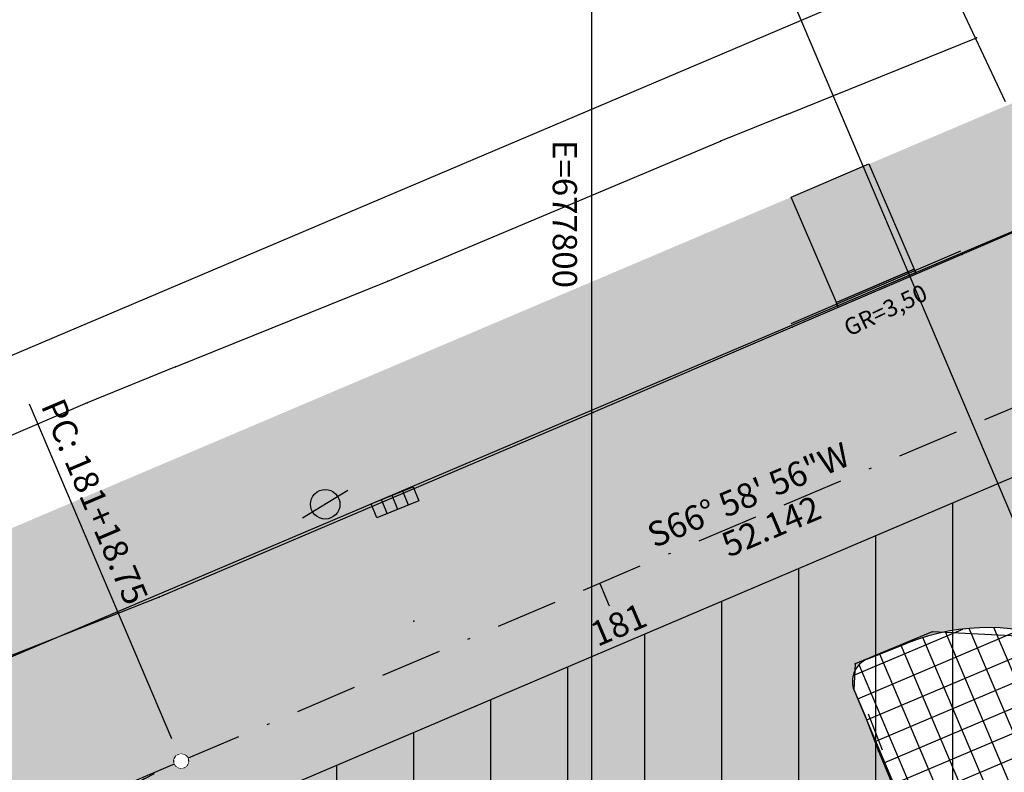
# Model space of a CAD drawing. Extents: x -3668 to 793756, y 1001 to 71755628.
# Drawn here: x 677776 to 677817, y 7176738 to 7176769 of the extents above; entities that cross this region are included whole.
import ezdxf

# ---------------------------------------------------------------- set-up
doc = ezdxf.new("R2010")
doc.units = 0
doc.header["$LTSCALE"] = 0.1
doc.header["$MEASUREMENT"] = 0
doc.set_wipeout_variables(frame=1)
doc.linetypes.add('418-025-HA00_$0$DASHDOT', pattern=[25.4, 12.7, -6.35, 0, -6.35])
doc.linetypes.add('418-032-K00_$0$BORDERX2', pattern=[88.89999999999999, 25.4, -12.7, 25.4, -12.7, 0, -12.7])
for name, color, linetype in [('418-001-S00_$0$CADASTRO', 250, 'Continuous'), ('418-001-S00_$0$EIXO', 250, 'Continuous'), ('418-001-S00_$0$S-BLOBO_EXIST', 250, 'Continuous'), ('418-001-S00_$0$S-DIVISA', 250, 'Continuous'), ('418-001-S00_$0$S-GRADIL', 250, 'Continuous'), ('418-001-S00_$0$S-GUIA-DEF', 250, 'Continuous'), ('418-001-S00_$0$S-GUIAREB', 250, 'Continuous'), ('418-001-S00_$0$S-PONTOCOTA', 250, 'Continuous'), ('418-001-S00_$0$S-PORTG', 250, 'Continuous'), ('418-001-S00_$0$S-POSTE', 250, 'Continuous'), ('418-003-S00_$0$malha-lin', 252, 'Continuous'), ('418-003-S00_$0$malha-txt', 251, 'Continuous'), ('418-003-S00_$0$S_', 105, 'Continuous'), ('418-024-G00_$0$G-BORDOS', 3, 'Continuous'), ('418-025-HA00_$0$HA-PARALELEPIPEDO', 250, 'Continuous'), ('418-025-HA00_$0$HA-PAVIMENTO', 253, '418-025-HA00_$0$DASHDOT'), ('418-032-K00_$0$G-ALIN_LOCACAO', 11, '418-032-K00_$0$BORDERX2'), ('418-032-K00_$0$G-ALIN_NEST', 137, 'Continuous'), ('418-032-K00_$0$G-ALIN_PCPT', 137, 'Continuous'), ('418-032-K00_$0$G-ALIN_PIH', 1, 'Continuous'), ('418-032-K00_$0$G-AZIMUTE_', 2, 'Continuous'), ('418-032-K00_$0$TRAB', 7, 'Continuous'), ('418-037-C00_$0$COTAS', 24, 'Continuous'), ('418-037-C00_$0$G-GUIAS REBAIXADAS', 173, 'Continuous'), ('418-037-C00_$0$G-RAMPAS', 1, 'Continuous'), ('418-038-C00_$0$H-PAVER PESADO', 252, 'Continuous'), ('418-038-C00_$0$HA-CALÇADA-CLARO', 252, 'Continuous'), ('418-038-C00_$0$Terminal', 154, 'Continuous'), ('418-082-S00_$0$CADASTRO', 7, 'Continuous'), ('418-082-S00_$0$S-BLOBO_EXIST', 171, 'Continuous'), ('418-082-S00_$0$S-GUIA-DEF', 105, 'Continuous'), ('418-082-S00_$0$S-GUIAREB', 224, 'Continuous'), ('418-082-S00_$0$S-MFIO', 230, 'Continuous'), ('418-082-S00_$0$S-POSTE', 60, 'Continuous')]:
    doc.layers.add(name, color=color, linetype=linetype)
doc.layers.add('418-038-C00_$0$C-CALÇADA-EXISTENTE', color=7, linetype='Continuous', true_color=0xc56444)
doc.styles.add('418-003-S00_$0$STANDARD', font='arial.ttf')
doc.styles.add('418-032-K00_$0$Standard', font='arial.ttf')
doc.styles.add('418-037-C00_$0$Standard', font='arial.ttf')

# ---------------------------------------------------------------- blocks, each defined once
blk = doc.blocks.new('418-001-S00_$0$BLOBO')
at = {"layer": '418-001-S00_$0$S-BLOBO_EXIST'}
for p, q in [((-0.46875, -0.625), (-0.46875, 0)), ((0, -0.625), (0, 0)), ((0.46875, -0.625), (0.46875, 0))]:
    blk.add_line(p, q, dxfattribs=at)
blk.add_lwpolyline([(-0.9375, 0), (0.9375, 0), (0.9375, -0.625), (-0.9375, -0.625)], close=True, dxfattribs=at)
blk = doc.blocks.new('418-001-S00_$0$POSTE')
at = {"layer": '418-001-S00_$0$S-POSTE'}
blk.add_line((935.8289468491421, 570.7168492881465), (-935.8289474312187, -570.7168492881465), dxfattribs=at)
blk.add_ellipse((-1.51885615196079e-07, 0), major_axis=(-431.0589225929107, 431.0589225929107), ratio=0.9999999983859199, start_param=1.570796324696593, end_param=7.853981631876179, dxfattribs=at)
blk = doc.blocks.new('418-001-S00_$0$PONTO')
blk.add_point((0, 0))
blk = doc.blocks.new('418-001-S00_')
at = {"layer": '418-001-S00_$0$S-DIVISA'}
blk.add_lwpolyline([(677809.1046, 7176782.0431), (677817.0412, 7176765.1914)], dxfattribs=at)
at = {"layer": '418-001-S00_$0$S-GRADIL'}
for points in [[(677808.0428, 7176764.6492), (677815.858, 7176767.8124)], [(677782.832, 7176754.2375), (677791.5823, 7176757.7709), (677805.3036, 7176763.5463)], [(677779.1861, 7176752.7538), (677770.5116, 7176749.0325), (677765.0795, 7176757.6949), (677763.2571, 7176761.9376)]]:
    blk.add_lwpolyline(points, dxfattribs=at)
at = {"layer": '418-001-S00_$0$S-GUIA-DEF'}
for points in [[(677811.2538, 7176739.8685), (677811.8214, 7176738.3831)], [(677811.3939186933, 7176739.922042056), (677811.9615186934, 7176738.436642056)]]:
    blk.add_lwpolyline(points, dxfattribs=at)
at = {"layer": '418-001-S00_$0$S-GUIAREB'}
for points in [[(677815.1986158339, 7176759.009516164), (677808.2011158338, 7176756.016816163)], [(677815.2576, 7176758.8716), (677808.2601, 7176755.8789)]]:
    blk.add_lwpolyline(points, dxfattribs=at)
at = {"layer": '418-001-S00_$0$S-PORTG'}
for points in [[(677808.0428, 7176764.6492), (677805.3036, 7176763.5463)], [(677782.832, 7176754.2375), (677779.1861, 7176752.7538)]]:
    blk.add_lwpolyline(points, dxfattribs=at)
at = {"layer": '418-001-S00_$0$CADASTRO', "xscale": 0.001, "yscale": 0.001, "zscale": 0.001}
blk.add_blockref('418-001-S00_$0$POSTE', (677789.0002, 7176748.5688), dxfattribs=at)
at = {"layer": '418-001-S00_$0$CADASTRO', "rotation": 21.82447807569899}
blk.add_blockref('418-001-S00_$0$BLOBO', (677791.7634, 7176748.9374), dxfattribs=at)
at = {"layer": '418-001-S00_$0$EIXO'}
blk.add_blockref('418-001-S00_$0$PONTO', (677792.6571, 7176743.7447), dxfattribs=at)
at = {"layer": '418-001-S00_$0$S-PONTOCOTA'}
for p in [(677815.857977212, 7176767.81236434), (677808.042808541, 7176764.64918767), (677805.303629639, 7176763.54627345), (677815.257606472, 7176758.8716425), (677791.58233664, 7176757.77093435), (677808.2601310071, 7176755.87892055), (677782.832006079, 7176754.23752032), (677779.186095007, 7176752.75375733), (677800.045643909, 7176752.35406505), (677789.000212162, 7176748.56878187), (677791.763360452, 7176748.93736813), (677782.157430874, 7176744.73476769), (677814.0237400361, 7176743.30432477), (677810.8526623129, 7176741.981012799), (677810.798183182, 7176740.92446818), (677811.253843938, 7176739.86849757), (677811.82144547, 7176738.38308095)]:
    blk.add_blockref('418-001-S00_$0$PONTO', p, dxfattribs=at)
blk = doc.blocks.new('418-025-HA00_')
at = {"layer": '418-025-HA00_$0$HA-PARALELEPIPEDO'}
h = blk.add_hatch(dxfattribs=at)
h.set_pattern_fill('AR-B88', color=256, scale=0.005, style=0)
h.set_pattern_definition([(293.1084902903539, (0, 0), (0.9344795629169023, 0.3987529893187452), []), (23.1084902903539, (0, 0), (0.7351030682575297, 0.8659927707771962), [1.016, -1.016])])
edge = h.paths.add_edge_path()
edge.add_line((677889.3832000118, 7176765.668099993), (677885.8763999547, 7176768.226800037))
edge.add_line((677885.8763999547, 7176768.226800037), (677882.9511000029, 7176770.901699999))
edge.add_line((677882.9511000029, 7176770.901699999), (677881.1960999994, 7176773.520300001))
edge.add_line((677881.1960999994, 7176773.520300001), (677880.7529999989, 7176775.071300002))
edge.add_line((677880.7529999989, 7176775.071300002), (677881.0920999988, 7176775.714099999))
edge.add_line((677881.0920999988, 7176775.714099999), (677859.705015581, 7176767.030011615))
edge.add_arc((677860.2412754669, 7176765.581915503), 1.544201092183825, -66.62499456661169, 110.3206314044653, ccw=False)
edge.add_line((677860.8539333802, 7176764.164450409), (677828.8668415386, 7176750.194971549))
edge.add_arc((677828.2439018943, 7176751.607941927), 1.544195288712615, 136.2940367734212, 293.79135848679067, ccw=False)
edge.add_line((677827.1276104762, 7176752.674915479), (677812.9965509922, 7176742.83772663))
edge.add_arc((677816.3363321478, 7176734.480342958), 9.000000000590699, 24.313684728454575, 111.78265836667501, ccw=False)
edge.add_line((677824.5380768158, 7176738.185931225), (677825.3414000004, 7176736.407899999))
edge.add_line((677825.3414000004, 7176736.407899999), (677826.6797783633, 7176735.997447377))
edge.add_line((677826.6797783633, 7176735.997447377), (677829.4346465728, 7176729.538299599))
edge.add_arc((677828.5148152193, 7176729.14598559), 1.000000000023559, -66.90143941619863, 23.098560596973925, ccw=False)
edge.add_line((677828.9071292274, 7176728.226154237), (677819.0870694651, 7176724.037835377))
edge.add_arc((677818.6947554568, 7176724.957666731), 0.9999999997637228, 203.0985606022075, 293.09856059607205, ccw=False)
edge.add_line((677817.7749241035, 7176724.565352722), (677810.8221023994, 7176740.86714991))
edge.add_arc((677811.7419337532, 7176741.259463917), 0.9999999999794356, 115.53319612464139, 203.0985605400406, ccw=False)
edge.add_line((677811.310899787, 7176742.161799621), (677796.8551958991, 7176735.828845922))
edge.add_arc((677800.5251775477, 7176725.459119083), 11.00000000030964, 23.09856059744959, 109.4895358446104, ccw=False)
edge.add_line((677810.6433224357, 7176729.774573176), (677814.0842757112, 7176721.706809495))
edge.add_line((677814.0842757112, 7176721.706809495), (677784.2304649083, 7176708.973966531))
edge.add_line((677784.2304649083, 7176708.973966531), (677789.0169473384, 7176697.777098101))
edge.add_arc((677796.375598462, 7176700.915609473), 7.99999999971836, 113.09856058930461, 203.098555188832, ccw=False)
edge.add_line((677793.2370863956, 7176708.274260301), (677815.5039000005, 7176717.771200001))
edge.add_line((677815.5039000005, 7176717.771200001), (677818.5997473444, 7176710.527482871))
edge.add_line((677818.5997473444, 7176710.527482871), (677824.6569560124, 7176713.116235723))
edge.add_line((677824.6569560124, 7176713.116235723), (677821.7790000011, 7176715.095999998))
edge.add_line((677821.7790000011, 7176715.095999998), (677820.8239998919, 7176717.43500031))
edge.add_line((677820.8239998919, 7176717.43500031), (677820.6029999962, 7176717.979000018))
edge.add_line((677820.6029999962, 7176717.979000018), (677819.8699999999, 7176719.571))
edge.add_line((677819.8699999999, 7176719.571), (677819.958, 7176719.912999999))
edge.add_line((677819.958, 7176719.912999999), (677825.6120000335, 7176722.376000018))
edge.add_line((677825.6120000335, 7176722.376000018), (677833.0109999997, 7176725.386999998))
edge.add_line((677833.0109999997, 7176725.386999998), (677834.9379866876, 7176717.510181664))
edge.add_line((677834.9379866876, 7176717.510181664), (677844.2464494884, 7176721.488467858))
edge.add_line((677844.2464494884, 7176721.488467858), (677843.76, 7176722.664))
edge.add_line((677843.76, 7176722.664), (677842.703, 7176725.931))
edge.add_line((677842.703, 7176725.931), (677842.943, 7176726.537))
edge.add_line((677842.943, 7176726.537), (677856.062, 7176732.146000001))
edge.add_line((677856.062, 7176732.146000001), (677873.225, 7176739.476))
edge.add_line((677873.225, 7176739.476), (677876.3420000001, 7176740.807999999))
edge.add_line((677876.3420000001, 7176740.807999999), (677880.952, 7176742.784))
edge.add_line((677880.952, 7176742.784), (677881.4861312953, 7176742.717029029))
edge.add_line((677881.4861312953, 7176742.717029029), (677881.703, 7176742.526000001))
edge.add_line((677881.703, 7176742.526000001), (677882.705, 7176740.831))
edge.add_line((677882.705, 7176740.831), (677883.21, 7176739.789))
edge.add_line((677883.21, 7176739.789), (677883.797167839, 7176738.391804109))
edge.add_line((677883.797167839, 7176738.391804109), (677891.0976433015, 7176741.511909045))
edge.add_line((677891.0976433015, 7176741.511909045), (677886.2478, 7176752.973100001))
edge.add_line((677886.2478, 7176752.973100001), (677887.1711999995, 7176757.054500001))
edge.add_line((677887.1711999995, 7176757.054500001), (677886.7712999998, 7176758.6587))
edge.add_arc((677887.0540629149, 7176755.208501224), 3.461766377771515, 14.889126712839527, 94.68523567033333, ccw=False)
edge.add_line((677890.3995999992, 7176756.098), (677889.3832000118, 7176765.668099993))
edge = h.paths.add_edge_path(flags=16)
edge.add_arc((677864.2579104063, 7176729.656080122), 22.15657474880978, 73.07074212964227, 162.6894061541059)
edge.add_line((677843.1049000007, 7176736.248799999), (677844.0565226339, 7176734.747271231))
edge.add_line((677844.0565226339, 7176734.747271231), (677866.2034999997, 7176744.193099999))
edge.add_line((677866.2034999997, 7176744.193099999), (677869.6455, 7176747.1242))
edge.add_line((677869.6455, 7176747.1242), (677870.7096999998, 7176750.8525))
at = {"layer": '418-025-HA00_$0$HA-PAVIMENTO'}
h = blk.add_hatch(color=256, dxfattribs=at)
edge = h.paths.add_edge_path()
edge.add_line((677902.1399142864, 7176785.149176793), (677899.0017614532, 7176792.507980837))
edge.add_line((677899.0017614532, 7176792.507980837), (677823.5764593398, 7176762.463912169))
edge.add_line((677823.5764593398, 7176762.463912169), (677775.4394629431, 7176742.013218776))
edge.add_arc((677772.3113134367, 7176749.376280684), 7.999999999440657, 209.5975956765064, 293.01790002283553, ccw=False)
edge.add_line((677765.3551881873, 7176745.42503765), (677762.8017549333, 7176750.058736591))
edge.add_line((677762.8017549333, 7176750.058736591), (677753.4569, 7176745.8124))
edge.add_line((677753.4569, 7176745.8124), (677756.011928259, 7176743.593855205))
edge.add_arc((677749.9883373624, 7176738.329222957), 7.999999999999105, -66.52886976138308, 41.1535328155814, ccw=False)
edge.add_line((677753.1746328591, 7176730.991135944), (677750.2774426357, 7176729.733137211))
edge.add_line((677750.2774426357, 7176729.733137211), (677753.1279899462, 7176723.16828338))
edge.add_line((677753.1279899462, 7176723.16828338), (677754.6153564896, 7176723.783024378))
edge.add_arc((677757.6711104884, 7176716.389624111), 8.00000000036578, 23.647788075142614, 112.45571597983891, ccw=False)
edge.add_line((677764.9993384574, 7176719.598529664), (677783.1868568842, 7176676.991032164))
edge.add_line((677783.1868568842, 7176676.991032164), (677791.066222331, 7176658.482257951))
edge.add_line((677791.066222331, 7176658.482257951), (677809.6821696806, 7176614.77199377))
edge.add_line((677809.6821696806, 7176614.77199377), (677827.1546472973, 7176573.823947177))
edge.add_line((677827.1546472973, 7176573.823947177), (677842.0090040929, 7176539.040262731))
edge.add_arc((677834.6552191935, 7176535.899832197), 7.996277651536963, -66.16009298271342, 23.12488333200662, ccw=False)
edge.add_line((677837.8871744928, 7176528.585809965), (677870.5477340996, 7176546.231786895))
edge.add_arc((677864.255936279, 7176559.8484414), 14.99999999081259, 206.7572708193174, 294.8000697974785, ccw=False)
edge.add_line((677850.8621090044, 7176553.095265061), (677838.2266004218, 7176582.996598995))
edge.add_line((677838.2266004218, 7176582.996598995), (677833.6281000077, 7176593.367399983))
edge.add_line((677833.6281000077, 7176593.367399983), (677801.1749000036, 7176669.92900001))
edge.add_line((677801.1749000036, 7176669.92900001), (677794.7418999997, 7176684.354200001))
edge.add_line((677794.7418999997, 7176684.354200001), (677789.0169476338, 7176697.777097408))
edge.add_line((677789.0169476338, 7176697.777097408), (677784.2304649082, 7176708.973966531))
edge.add_line((677784.2304649082, 7176708.973966531), (677780.1129531863, 7176718.628009722))
edge.add_arc((677789.3112667218, 7176722.551149804), 10.00000000025443, 109.4895359188126, 203.0985605853256, ccw=False)
edge.add_line((677785.9749197561, 7176731.978174199), (677796.8551958877, 7176735.828845918))
edge.add_line((677796.8551958877, 7176735.828845918), (677811.3708469578, 7176742.188062104))
edge.add_line((677811.3708469578, 7176742.188062104), (677812.9965509922, 7176742.83772663))
edge.add_line((677812.9965509922, 7176742.83772663), (677827.6308118775, 7176753.025213856))
edge.add_line((677827.6308118775, 7176753.025213856), (677839.8968914817, 7176758.579488127))
edge.add_line((677839.8968914817, 7176758.579488127), (677859.6161984926, 7176766.993948006))
edge.add_line((677859.6161984926, 7176766.993948006), (677881.0921, 7176775.7141))
edge.add_line((677881.0921, 7176775.7141), (677884.0875000008, 7176774.479899999))
edge.add_line((677884.0875000008, 7176774.479899999), (677887.5388, 7176770.9422))
edge.add_line((677887.5388, 7176770.9422), (677889.7085, 7176765.8761))
edge.add_line((677889.7085, 7176765.8761), (677889.3832000117, 7176765.668099993))
edge.add_line((677889.3832000117, 7176765.668099993), (677890.3995999992, 7176756.098))
edge.add_line((677890.3995999992, 7176756.098), (677904.1437999995, 7176724.185500001))
edge.add_line((677904.1437999995, 7176724.185500001), (677912.3737, 7176706.7064))
edge.add_line((677912.3737, 7176706.7064), (677928.5792000002, 7176670.555700001))
edge.add_line((677928.5792000002, 7176670.555700001), (677948.8792701939, 7176623.058515307))
edge.add_line((677948.8792701939, 7176623.058515307), (677960.8828001098, 7176594.973199743))
edge.add_arc((677947.1487119759, 7176590.834345926), 14.34417260738261, -65.32645731786948, 16.770510778049186, ccw=False)
edge.add_line((677953.1366511123, 7176577.799781388), (677977.3167555577, 7176587.000992476))
edge.add_arc((677976.1337337828, 7176594.913037691), 8.000000000504226, 202.9814696032516, 278.5039574047824, ccw=False)
edge.add_line((677968.768684389, 7176591.789570478), (677966.3074354028, 7176597.59312759))
edge.add_line((677966.3074354028, 7176597.59312759), (677969.0693289255, 7176598.764427794))
edge.add_line((677969.0693289255, 7176598.764427794), (677950.7196, 7176641.8386))
edge.add_line((677950.7196, 7176641.8386), (677937.9038, 7176672.9216))
edge.add_line((677937.9038, 7176672.9216), (677929.8056, 7176693.8482))
edge.add_line((677929.8056, 7176693.8482), (677926.4738925294, 7176702.165979167))
edge.add_line((677926.4738925294, 7176702.165979167), (677923.1592013732, 7176710.219522992))
edge.add_line((677923.1592013732, 7176710.219522992), (677918.3553703738, 7176721.611096618))
edge.add_line((677918.3553703738, 7176721.611096618), (677912.5211350747, 7176735.12555671))
edge.add_line((677912.5211350747, 7176735.12555671), (677905.4734, 7176751.5784))
edge.add_line((677905.4734, 7176751.5784), (677896.2927085416, 7176774.097490318))
edge.add_arc((677903.7007291216, 7176777.117627913), 8.00000000036504, 113.0985606206136, 202.1799768192027, ccw=False)
edge.add_line((677900.5622170513, 7176784.476278739), (677902.1399142867, 7176785.149176793))
blk = doc.blocks.new('418-032-K00_$0$BOLINHA')
at = {"layer": '418-032-K00_$0$G-ALIN_PCPT'}
blk.add_circle((0, 0), 0.5, dxfattribs=at)
blk.add_wipeout([(-0.1545084972167388, 0.47552825789898634), (-0.4045084972167388, 0.29389262571930885), (-0.5, 0), (-0.4045084972167388, -0.29389262571930885), (-0.1545084972167388, -0.47552825789898634), (0.1545084972167388, -0.47552825789898634), (0.4045084972167388, -0.29389262571930885), (0.5, 0), (0.4045084972167388, 0.29389262571930885), (0.1545084972167388, 0.47552825789898634)]).dxf.layer = '418-032-K00_$0$G-ALIN_PCPT'
blk = doc.blocks.new('418-032-K00_')
at = {"layer": '418-032-K00_$0$G-ALIN_LOCACAO', "linetype": '418-032-K00_$0$BORDERX2', "flags": 128}
blk.add_lwpolyline([(677254.3636452141, 7178213.645724348), (677380.4875288099, 7177917.524452332), (677470.7194513768, 7177705.78879407), (677600.0785448147, 7177401.62209624), (677631.3899522496, 7177326.091055772), (677735.2609275556, 7177079.122916406), (677851.1323040834, 7176808.282468071, -0.4149518290081429), (677831.0540242664, 7176758.361127305), (677783.0633973597, 7176737.972618049, 0.4146259553756679), (677774.0735820509, 7176715.656773355), (677844.5979360942, 7176550.303228309, 0.4148859995959935), (677875.482943026, 7176537.927788843), (677902.2959093014, 7176549.436502445, -0.08121179110104007), (677928.855981061, 7176556.031235753), (677928.8562024343, 7176556.031253792, -0.3227501310245834), (677967.5940981082, 7176532.647819035), (678015.581021061, 7176420.190232543), (678025.455830256, 7176398.832129638), (678121.3533935384, 7176174.095725346), (678131.7585073116, 7176149.153124106), (678145.5590016318, 7176116.811598786), (678197.9341513327, 7176002.223600139), (678221.4902775545, 7175947.019703535, 0.1297253509755674), (678413.9003455113, 7175699.781215511), (678413.9073962073, 7175699.775839308, 0.02321390440424277), (678463.1025975804, 7175665.754483824), (678531.115754457, 7175623.244446, 0.01301218013228595), (678570.6799639206, 7175599.924944381), (678626.8904443429, 7175568.735564833, -0.02085999810394496), (678648.2439302289, 7175555.693916673), (678655.4298057497, 7175550.882566776, 0.02153411046356548), (678677.4908444522, 7175537.449566563), (678811.9060169094, 7175463.34004291, 0.03244873989578682), (678836.4350311856, 7175451.822129273), (678876.525517615, 7175436.081807841, -0.03200721194034555), (678900.0365603168, 7175425.067198334), (679022.2556135266, 7175357.962882849), (679117.6021340282, 7175302.661580098), (679224.441987864, 7175246.739613357), (679280.5735257292, 7175216.103493851)], format="xyb", dxfattribs=at)
at = {"layer": '418-032-K00_$0$G-ALIN_NEST', "linetype": 'Continuous', "lineweight": -3}
blk.add_line((677800.3242056908, 7176745.30576148), (677800.7152243791, 7176744.385378742), dxfattribs=at)
at = {"layer": '418-032-K00_$0$G-ALIN_PCPT', "linetype": 'Continuous', "lineweight": -3}
blk.add_line((677782.6723786714, 7176738.893000787), (677776.807098347, 7176752.698741865), dxfattribs=at)
at = {"layer": '418-032-K00_$0$G-ALIN_PIH', "linetype": 'Continuous', "lineweight": -3}
blk.add_line((677783.0633973597, 7176737.972618049), (677767.3948482524, 7176731.315935711), dxfattribs=at)
at = {"layer": '418-032-K00_$0$G-ALIN_NEST', "style": '418-032-K00_$0$Standard'}
blk.add_text('181', height=1.02, rotation=23.01790002093155, dxfattribs=at).set_placement((677800.2298747228, 7176742.680790543))
at = {"layer": '418-032-K00_$0$G-ALIN_PCPT', "style": '418-032-K00_$0$Standard'}
blk.add_text('PC: 181+18.75', height=1.02, rotation=293.0179000204113, dxfattribs=at).set_placement((677777.2652861207, 7176752.634677034))
at = {"layer": '418-032-K00_$0$G-AZIMUTE_', "linetype": 'Continuous', "lineweight": -3, "char_height": 1.02, "rotation": 23.017900020931535, "style": '418-032-K00_$0$Standard'}
for s, insert, attachment_point in [('S66° 58\' 56"W', (677806.2514587339, 7176749.428009488), 2), ('52.142', (677807.7162139053, 7176746.902608435), 8)]:
    blk.add_mtext(s, dxfattribs=dict(at, insert=insert, attachment_point=attachment_point))
at = {"layer": '418-032-K00_$0$TRAB', "linetype": 'Continuous', "lineweight": -3, "xscale": 0.5999999880000003, "yscale": 0.5999999880000003, "zscale": 0.5999999880000003, "rotation": 203.0179000203531}
blk.add_blockref('418-032-K00_$0$BOLINHA', (677783.0633973597, 7176737.972618049), dxfattribs=at)
blk = doc.blocks.new('418-003-S00_')
at = {"layer": '418-003-S00_$0$malha-lin'}
blk.add_line((677800.000457956, 7176463.251492091), (677800.000457956, 7176788.839042582), dxfattribs=at)
at = {"layer": '418-003-S00_$0$S_'}
for points in [[(677698.9977396498, 7177026.714129559), (677822.302994939, 7176736.313546101), (677939.4317937591, 7176786.046904996), (677816.1265384699, 7177076.447488453)], [(677691.4950797234, 7176718.79635977), (677814.8003350126, 7176428.395776312), (678049.0579326524, 7176527.862494102), (677925.7526773639, 7176818.263077559)]]:
    blk.add_lwpolyline(points, close=True, dxfattribs=at)
at = {"layer": '418-003-S00_$0$malha-txt', "style": '418-003-S00_$0$STANDARD'}
blk.add_text('E=677800', height=1, rotation=270, dxfattribs=at).set_placement((677798.3832977398, 7176763.596795739))
blk = doc.blocks.new('418-037-C00_')
at = {"layer": '418-037-C00_$0$G-GUIAS REBAIXADAS'}
blk.add_lwpolyline([(677813.2925331448, 7176758.266959446), (677813.3515173104, 7176758.129043282), (677810.133473496, 7176756.752746074), (677810.0744893299, 7176756.890662237)], close=True, dxfattribs=at)
at = {"layer": '418-037-C00_$0$G-RAMPAS'}
for points in [[(677813.3088877418, 7176758.20131477), (677813.3678719078, 7176758.063398606)], [(677810.0908439262, 7176756.825017563), (677810.1498280922, 7176756.6871014)]]:
    blk.add_lwpolyline(points, dxfattribs=at)
at = {"layer": '418-037-C00_$0$COTAS', "color": 1, "style": '418-037-C00_$0$Standard'}
blk.add_text('GR=3,50', height=0.7, rotation=25.35871917891509, dxfattribs=at).set_placement((677810.6017692961, 7176755.477505947))
blk = doc.blocks.new('418-024-G00_')
at = {"layer": '418-024-G00_$0$G-BORDOS'}
for p, q in [((677828.4135345252, 7176764.518912459), (677775.4394629431, 7176742.013218776)), ((677811.3708469578, 7176742.188062104), (677812.9965509922, 7176742.83772663)), ((677817.7749241035, 7176724.565352722), (677810.8221023994, 7176740.86714991))]:
    blk.add_line(p, q, dxfattribs=at)
for centre, radius, start, end in [((677816.3363321477, 7176734.480342959), 9, 24.31368472341308, 111.7826583672662), ((677811.7419337529, 7176741.259463918), 1, 111.7826583724478, 203.0985605932574)]:
    blk.add_arc(centre, radius, start, end, dxfattribs=at)
blk = doc.blocks.new('418-082-S00_$0$BLOBO')
at = {"layer": '418-082-S00_$0$S-BLOBO_EXIST'}
for p, q in [((-0.46875, -0.625), (-0.46875, 0)), ((0, -0.625), (0, 0)), ((0.46875, -0.625), (0.46875, 0))]:
    blk.add_line(p, q, dxfattribs=at)
blk.add_lwpolyline([(-0.9375, 0), (0.9375, 0), (0.9375, -0.625), (-0.9375, -0.625)], close=True, dxfattribs=at)
blk = doc.blocks.new('418-082-S00_$0$POSTE')
at = {"layer": '418-082-S00_$0$S-POSTE'}
blk.add_line((935.8289468491421, 570.7168492881465), (-935.8289474312187, -570.7168492881465), dxfattribs=at)
blk.add_ellipse((-1.51885615196079e-07, 0), major_axis=(-431.0589225929107, 431.0589225929107), ratio=0.9999999983859199, start_param=1.570796324696593, end_param=7.853981631876179, dxfattribs=at)
blk = doc.blocks.new('418-082-S00_')
at = {"layer": '418-082-S00_$0$S-GUIA-DEF'}
for points in [[(677811.2538, 7176739.8685), (677811.8214, 7176738.3831)], [(677811.3939186933, 7176739.922042056), (677811.9615186934, 7176738.436642056)]]:
    blk.add_lwpolyline(points, dxfattribs=at)
at = {"layer": '418-082-S00_$0$S-GUIAREB'}
for points in [[(677815.1986158339, 7176759.009516164), (677808.2011158338, 7176756.016816163)], [(677815.2576, 7176758.8716), (677808.2601, 7176755.8789)]]:
    blk.add_lwpolyline(points, dxfattribs=at)
at = {"layer": '418-082-S00_$0$S-MFIO'}
for points in [[(677829.1822442277, 7176764.85643393), (677815.2576, 7176758.8716)], [(677808.2601, 7176755.8789), (677800.0456, 7176752.3541), (677782.1574, 7176744.7348), (677773.446, 7176741.2988), (677770.4511, 7176741.4227), (677766.4745, 7176743.4545), (677762.4646, 7176750.665)], [(677818.3759, 7176743.0904), (677814.0237, 7176743.3043), (677810.8527, 7176741.981000001), (677810.7982, 7176740.9245), (677811.2538, 7176739.8685)], [(677811.8214, 7176738.3831), (677813.5909, 7176734.1316), (677814.6615, 7176731.6868)]]:
    blk.add_lwpolyline(points, dxfattribs=at)
at = {"layer": '418-082-S00_$0$CADASTRO', "xscale": 0.001, "yscale": 0.001, "zscale": 0.001}
blk.add_blockref('418-082-S00_$0$POSTE', (677789.0002, 7176748.5688), dxfattribs=at)
at = {"layer": '418-082-S00_$0$CADASTRO', "rotation": 21.82447807569899}
blk.add_blockref('418-082-S00_$0$BLOBO', (677791.7634, 7176748.9374), dxfattribs=at)
blk = doc.blocks.new('418-038-C00_')
at = {"layer": '418-038-C00_$0$C-CALÇADA-EXISTENTE'}
h = blk.add_hatch(dxfattribs=at)
h.set_pattern_fill('ANSI37', color=256, scale=0.3, angle=45, style=0)
h.set_pattern_definition([(23.00627236782961, (677691.4950797234, 7176718.79635977), (-0.3722673819007545, 0.8767401247648916), []), (113.0062723678296, (677691.4950797234, 7176718.79635977), (-0.8767401247648916, -0.3722673819007545), [])])
edge = h.paths.add_edge_path()
edge.add_line((677826.6797783625, 7176735.997447376), (677825.3414, 7176736.4079))
edge.add_line((677825.3414, 7176736.4079), (677824.5380768158, 7176738.185931225))
edge.add_arc((677816.3363321478, 7176734.480342958), 9.00000000023284, 24.31368472845458, 111.782658366675)
edge.add_line((677812.9965509922, 7176742.83772663), (677811.3708469578, 7176742.188062104))
edge.add_arc((677811.7419337531, 7176741.259463918), 1.000000000363417, 111.7826583774152, 203.0985605917404)
edge.add_line((677810.8221023994, 7176740.86714991), (677817.7749241035, 7176724.565352722))
edge.add_arc((677818.6947554568, 7176724.957666731), 0.9999999998093941, 203.0985606022075, 293.0985605960721)
edge.add_line((677819.0870694651, 7176724.037835377), (677828.9071292274, 7176728.226154237))
edge.add_arc((677828.5148152193, 7176729.14598559), 0.99999999967238, 293.0985605838014, 383.0985605969739)
edge.add_line((677829.4346465728, 7176729.538299599), (677826.6797783626, 7176735.997447376))
at = {"layer": '418-038-C00_$0$H-PAVER PESADO'}
blk.add_hatch(color=256, dxfattribs=at).paths.add_polyline_path([(677813.292533145, 7176758.266959446), (677810.0899730511, 7176756.88713574), (677808.2146570887, 7176761.239729512), (677811.4172171827, 7176762.619553217)])
at = {"layer": '418-038-C00_$0$HA-CALÇADA-CLARO'}
h = blk.add_hatch(dxfattribs=at)
h.set_pattern_fill('AR-HBONE', color=256, scale=0.005, angle=45, style=0)
h.set_pattern_definition([(90, (0, 0), (-0.508, 0.508), [1.524, -0.508]), (180, (5.551115123125783e-17, 0.5079996537400395), (-0.508, 0.508), [1.524, -0.508])])
edge = h.paths.add_edge_path()
edge.add_line((678572.7608837283, 7175621.696941662), (678571.7498503366, 7175619.974638813))
edge.add_line((678571.7498503366, 7175619.974638813), (678571.7483365635, 7175619.971976966))
edge.add_arc((678999.1096375204, 7176371.452226556), 864.4999983110492, 238.25693382845571, 240.37342807451, ccw=False)
edge.add_line((678544.2866687448, 7175636.267682272), (678523.225042956, 7175649.1259289))
edge.add_arc((-2102572.49835961, 2620253.736272409), 5337239.040817983, 58.59568881551803, 58.59593247823457)
edge.add_line((678503.8522119055, 7175660.953099844), (678489.0084535433, 7175670.842419837))
edge.add_line((678489.0084535433, 7175670.842419837), (678490.5448313277, 7175673.462349147))
edge.add_line((678490.5448313277, 7175673.462349147), (678501.0093157125, 7175665.584756956))
edge.add_arc((678561.1520378041, 7175745.477516201), 100.0000000025128, 233.0278166562368, 238.5958106445628)
edge.add_line((678509.0448337614, 7175660.12624622), (678524.2671870367, 7175650.8329543))
edge.add_line((678524.2671870367, 7175650.8329543), (678545.3136959113, 7175637.98399807))
edge.add_arc((678973.935239716, 7176329.917494881), 813.9338989274069, 238.2236556541042, 240.4704613058676)
edge.add_arc((678572.7654802646, 7175621.704510523), 0.008855270650108688, -121.27012610997309, 60.47046263769579, ccw=False)
h = blk.add_hatch(dxfattribs=at)
h.set_pattern_fill('AR-HBONE', color=256, scale=0.005, angle=45, style=0)
h.set_pattern_definition([(23.03182561229433, (0, 0), (0.2687550133539566, 0.6662572647237062), [1.524, -0.508]), (113.0318256122943, (0.4675058203800572, 0.1987509902133061), (0.2687550133539566, 0.6662572647237062), [1.524, -0.508])])
edge = h.paths.add_edge_path()
edge.add_line((677825.5288435082, 7176768.59555028), (677771.9685500832, 7176745.840804017))
edge.add_line((677771.9685500832, 7176745.840804017), (677768.9626626155, 7176752.742132339))
edge.add_line((677768.9626626155, 7176752.742132339), (677762.8017549408, 7176750.058736577))
edge.add_line((677762.8017549408, 7176750.058736577), (677765.3551881873, 7176745.42503765))
edge.add_arc((677772.3113134367, 7176749.376280684), 7.999999999749967, 209.5975956765064, 293.0179000228355)
edge.add_line((677775.4394629431, 7176742.013218776), (677828.4135345252, 7176764.518912459))
edge.add_arc((677814.7278804345, 7176796.732308308), 35.0000000000969, 293.0179000214286, 383.0985606307034)
edge.add_line((677846.9219777972, 7176810.463298622), (677843.3506660651, 7176818.836704687))
edge.add_line((677843.3506660651, 7176818.836704687), (677840.7249365385, 7176819.897146181))
edge.add_line((677840.7249365385, 7176819.897146181), (677838.0329711506, 7176826.215807491))
edge.add_line((677838.0329711506, 7176826.215807491), (677824.3752488584, 7176858.186577733))
edge.add_line((677824.3752488584, 7176858.186577733), (677814.868185246, 7176880.34488913))
edge.add_line((677814.868185246, 7176880.34488913), (677796.4747789964, 7176923.306668364))
edge.add_line((677796.4747789964, 7176923.306668364), (677797.5331844945, 7176925.940662517))
edge.add_line((677797.5331844945, 7176925.940662517), (677782.2995047108, 7176961.676571312))
edge.add_line((677782.2995047108, 7176961.676571312), (677780.0032968216, 7176967.130945552))
edge.add_arc((677772.6300345917, 7176964.026915254), 8.000000000190665, 22.83034611012635, 113.2302496575389)
edge.add_line((677769.4746176492, 7176971.378333071), (677765.0502681406, 7176969.479288868))
edge.add_line((677765.0502681406, 7176969.479288868), (677766.8462050994, 7176965.254852148))
edge.add_line((677766.8462050994, 7176965.254852148), (677773.1406458545, 7176967.927710451))
edge.add_line((677773.1406458545, 7176967.927710451), (677789.7682544455, 7176928.295055575))
edge.add_line((677789.7682544455, 7176928.295055575), (677815.4959544463, 7176868.540555575))
edge.add_line((677815.4959544463, 7176868.540555575), (677826.1586544453, 7176843.730255575))
edge.add_line((677826.1586544453, 7176843.730255575), (677841.5751124979, 7176807.851857089))
edge.add_arc((677813.5786695576, 7176796.387922532), 30.25264637762228, -66.73324536720719, 22.268032592750615, ccw=False)
at = {"layer": '418-038-C00_$0$Terminal'}
h = blk.add_hatch(dxfattribs=at)
h.set_pattern_fill('ANSI31', color=256, angle=45, style=0)
h.set_pattern_definition([(90, (0, 0), (-3.175, 6.661338147750939e-16), [])])
h.paths.add_polyline_path([(677969.065770938, 7176581.61317575), (677885.1100470287, 7176778.564431928), (677771.8086768247, 7176730.266702125), (677855.7644007339, 7176533.315445947)])
at = {"layer": '418-038-C00_$0$H-PAVER PESADO'}
blk.add_lwpolyline([(677813.292533145, 7176758.266959446), (677810.0899730511, 7176756.88713574), (677808.2146570887, 7176761.239729512), (677811.4172171827, 7176762.619553217)], close=True, dxfattribs=at)
at = {"layer": '418-038-C00_$0$Terminal'}
blk.add_lwpolyline([(677969.065770938, 7176581.61317575), (677885.1100470287, 7176778.564431928), (677771.8086768247, 7176730.266702125), (677855.7644007339, 7176533.315445947)], close=True, dxfattribs=at)

msp = doc.modelspace()

# ---------------------------------------------------------------- block references
for name in ['418-025-HA00_', '418-038-C00_']:
    msp.add_blockref(name, (0, 0))

# ---------------------------------------------------------------- next in the draw order: block references
msp.add_blockref('418-032-K00_', (0, 0))

# ---------------------------------------------------------------- next in the draw order: block references
for name in ['418-003-S00_', '418-001-S00_', '418-082-S00_', '418-024-G00_', '418-037-C00_']:
    msp.add_blockref(name, (0, 0))

doc.saveas('drawing.dxf')
